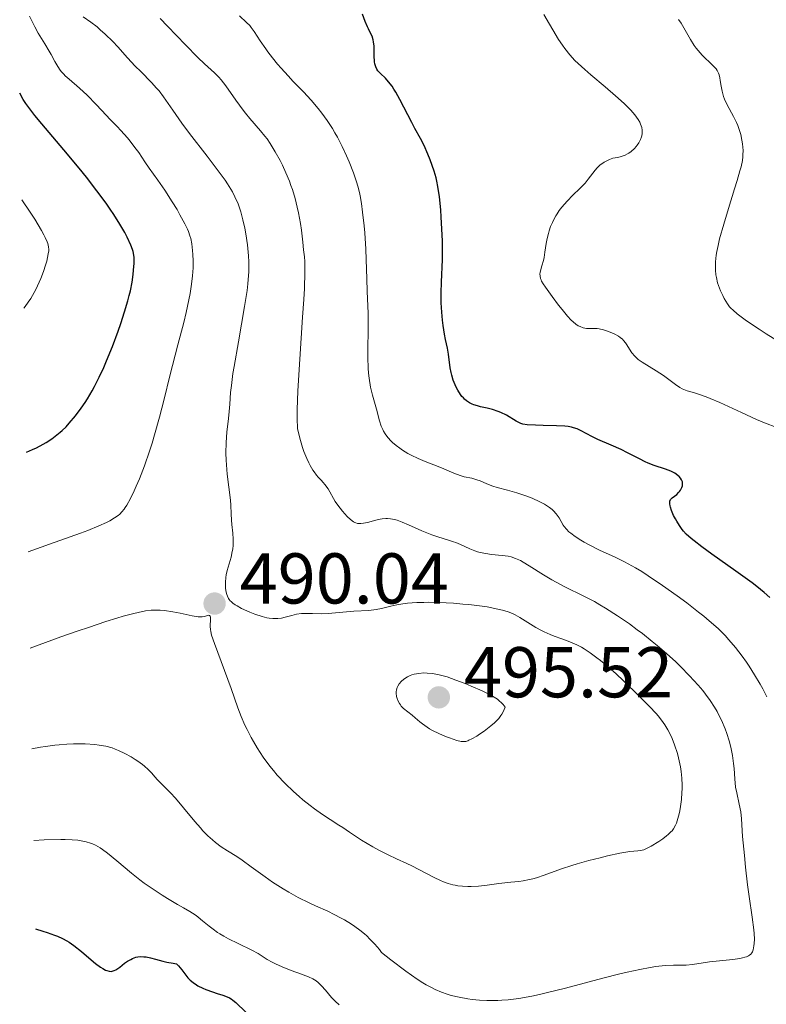
# Model space of a CAD drawing. Units: metres. Extents: x 632594 to 635359, y 4662596 to 4664918.
# Drawn here: x 632602 to 632706, y 4664349 to 4664486 of the extents above; entities that cross this region are included whole.
import ezdxf

# ---------------------------------------------------------------- set-up
doc = ezdxf.new("R2010")
doc.units = ezdxf.units.M
doc.header["$MEASUREMENT"] = 0
for name, color, linetype, lineweight in [('Cota de punto acotado terreno', 7, 'Continuous', 0), ('Curva de nivel directora', 30, 'Continuous', 30), ('Curva de nivel intermedia', 30, 'Continuous', 0), ('Punto acotado terreno (símbolo)', 7, 'Continuous', 0)]:
    doc.layers.add(name, color=color, linetype=linetype, lineweight=lineweight)
doc.styles.add('Style-Arial', font='arial.ttf')

# ---------------------------------------------------------------- blocks, each defined once
blk = doc.blocks.new('5PATER')
at = {"layer": 'Punto acotado terreno (símbolo)', "linetype": 'Continuous', "lineweight": 0}
h = blk.add_hatch(color=51, dxfattribs=at)
edge = h.paths.add_edge_path()
edge.add_ellipse((0, 0), major_axis=(-0.11, -0.111), ratio=0.999422, start_angle=0, end_angle=360)

msp = doc.modelspace()

# ---------------------------------------------------------------- linework, layer by layer
at = {"layer": 'Curva de nivel directora', "color": 30, "linetype": 'Continuous', "lineweight": 30, "flags": 128}
for points, elevation in [([(632660.62, 4664445.6), (632660.56, 4664446.88), (632660.55, 4664447.56), (632660.55, 4664448.26), (632660.59, 4664449.74), (632660.71, 4664452.93), (632660.73, 4664454.62), (632660.72, 4664455.48), (632660.66, 4664457.19), (632660.56, 4664458.84), (632660.48, 4664459.86), (632660.3, 4664461.64), (632660.1, 4664463.1), (632659.96, 4664463.85), (632659.85, 4664464.31), (632659.58, 4664465.22), (632659.02, 4664466.8), (632658.7, 4664467.63), (632658.19, 4664468.8), (632657.67, 4664469.81), (632656.89, 4664471.18), (632656.44, 4664472.03), (632654.79, 4664475.22), (632654.23, 4664476.24), (632653.96, 4664476.68), (632653.7, 4664477.07), (632653.22, 4664477.71), (632652.78, 4664478.19), (632652.08, 4664478.86), (632651.72, 4664479.25), (632651.58, 4664479.45), (632651.42, 4664479.8), (632651.3, 4664480.22), (632651.27, 4664480.46), (632651.22, 4664481.35), (632651.19, 4664482.67), (632651.12, 4664483.28), (632651.06, 4664483.56), (632650.91, 4664484.05), (632650.71, 4664484.5), (632650.42, 4664485.08), (632650.27, 4664485.38), (632649.96, 4664486.12), (632649.56, 4664487.14)], 475), ([(632602.73, 4664426.04), (632603.58, 4664426.42), (632604.11, 4664426.67), (632605.06, 4664427.17), (632605.49, 4664427.42), (632606.28, 4664427.93), (632606.98, 4664428.46), (632607.42, 4664428.83), (632607.7, 4664429.08), (632608.25, 4664429.61), (632608.69, 4664430.08), (632609.56, 4664431.1), (632610.38, 4664432.2), (632610.9, 4664432.97), (632611.24, 4664433.5), (632611.88, 4664434.59), (632612.23, 4664435.22), (632612.88, 4664436.5), (632613.5, 4664437.85), (632613.91, 4664438.79), (632614.71, 4664440.78), (632615.5, 4664442.93), (632615.88, 4664444.02), (632616.41, 4664445.63), (632616.87, 4664447.17), (632617.06, 4664447.88), (632617.22, 4664448.55), (632617.46, 4664449.76), (632617.61, 4664450.81), (632617.67, 4664451.42), (632617.73, 4664452.42), (632617.73, 4664453.19), (632617.69, 4664453.53), (632617.59, 4664454.04), (632617.5, 4664454.32), (632617.27, 4664454.94), (632616.77, 4664456.03), (632616.43, 4664456.69), (632615.77, 4664457.85), (632614.92, 4664459.2), (632614.4, 4664459.96), (632613.84, 4664460.77), (632612.54, 4664462.51), (632611.09, 4664464.38), (632610.07, 4664465.66), (632607.95, 4664468.21), (632604.86, 4664471.82), (632603.92, 4664472.98), (632603.48, 4664473.55), (632602.66, 4664474.69), (632602.29, 4664475.25), (632601.79, 4664476.1)], 500), ([(632706.36, 4664405.81), (632705.57, 4664406.51), (632704.54, 4664407.34), (632703.92, 4664407.82), (632701.63, 4664409.48), (632698.3, 4664411.84), (632696.88, 4664412.86), (632695.81, 4664413.68), (632695.38, 4664414.03), (632694.71, 4664414.64), (632694.35, 4664415.02), (632694.14, 4664415.27), (632693.76, 4664415.81), (632693.39, 4664416.42), (632693.21, 4664416.74), (632692.95, 4664417.23), (632692.64, 4664417.94), (632692.5, 4664418.38), (632692.45, 4664418.58), (632692.41, 4664418.85), (632692.41, 4664419.08), (632692.44, 4664419.21), (632692.53, 4664419.44), (632692.6, 4664419.54), (632692.77, 4664419.71), (632693.38, 4664420.17), (632693.65, 4664420.42), (632693.77, 4664420.55), (632693.93, 4664420.78), (632694.11, 4664421.13), (632694.18, 4664421.38), (632694.2, 4664421.51), (632694.2, 4664421.7), (632694.17, 4664421.92), (632694.14, 4664422.03), (632694.07, 4664422.19), (632693.92, 4664422.44), (632693.71, 4664422.67), (632693.59, 4664422.78), (632693.3, 4664423), (632693.13, 4664423.11), (632692.85, 4664423.26), (632692.54, 4664423.4), (632691.83, 4664423.67), (632690.22, 4664424.22), (632689.39, 4664424.54), (632688.99, 4664424.72), (632688.18, 4664425.11), (632686.54, 4664425.98), (632685.66, 4664426.42), (632684.25, 4664427.04), (632682.37, 4664427.84), (632681.55, 4664428.23), (632680.83, 4664428.61), (632679.95, 4664429.09), (632679.49, 4664429.29), (632678.99, 4664429.46), (632678.72, 4664429.53), (632678.27, 4664429.62), (632677.78, 4664429.68), (632676.62, 4664429.73), (632674.76, 4664429.77), (632673.69, 4664429.81), (632672.53, 4664429.88), (632671.91, 4664429.94), (632671.63, 4664430.05), (632671.02, 4664430.37), (632669.63, 4664431.2), (632668.87, 4664431.59), (632668.49, 4664431.74), (632667.72, 4664432), (632666.97, 4664432.19), (632666.03, 4664432.4), (632665.6, 4664432.5), (632665.08, 4664432.66), (632664.85, 4664432.76), (632664.51, 4664432.92), (632664.21, 4664433.11), (632664.06, 4664433.22), (632663.78, 4664433.47), (632663.64, 4664433.61), (632663.44, 4664433.84), (632663.24, 4664434.1), (632662.87, 4664434.7), (632662.64, 4664435.14), (632662.37, 4664435.76), (632662.24, 4664436.08), (632662.02, 4664436.79), (632661.93, 4664437.15), (632661.8, 4664437.83), (632661.58, 4664439.71), (632661.43, 4664440.55), (632661.16, 4664441.77), (632661.01, 4664442.52), (632660.82, 4664443.74), (632660.73, 4664444.44), (632660.62, 4664445.6)], 475), ([(632603.98, 4664359.59), (632605.01, 4664359.28), (632605.61, 4664359.08), (632606.62, 4664358.73), (632607.04, 4664358.56), (632607.76, 4664358.25), (632608.35, 4664357.94), (632608.69, 4664357.73), (632609.32, 4664357.29), (632610.39, 4664356.45), (632611.77, 4664355.29), (632612.38, 4664354.78), (632613.06, 4664354.26), (632613.36, 4664354.06), (632613.75, 4664353.84), (632613.92, 4664353.77), (632614.24, 4664353.67), (632614.54, 4664353.65), (632614.68, 4664353.67), (632614.98, 4664353.77), (632615.2, 4664353.89), (632615.73, 4664354.26), (632616.42, 4664354.79), (632616.82, 4664355.07), (632617.27, 4664355.33), (632617.5, 4664355.44), (632618, 4664355.62), (632618.27, 4664355.68), (632618.68, 4664355.72), (632619.11, 4664355.71), (632619.41, 4664355.67), (632620.04, 4664355.55), (632620.73, 4664355.37), (632621.74, 4664355.09), (632622.29, 4664354.96), (632623.19, 4664354.79), (632623.67, 4664354.72), (632623.91, 4664354.45), (632624.37, 4664353.9), (632624.95, 4664353.14), (632625.25, 4664352.78), (632625.57, 4664352.44), (632625.75, 4664352.28), (632626.03, 4664352.05), (632626.23, 4664351.91), (632626.64, 4664351.65), (632627.3, 4664351.32), (632627.76, 4664351.12), (632628.66, 4664350.8), (632629.31, 4664350.59), (632630.12, 4664350.33), (632630.5, 4664350.19), (632631.02, 4664349.95), (632631.27, 4664349.82), (632631.5, 4664349.66), (632631.94, 4664349.32), (632633.33, 4664347.97)], 475)]:
    msp.add_lwpolyline(points, dxfattribs=dict(at, elevation=elevation))
at = {"layer": 'Curva de nivel intermedia', "color": 30, "linetype": 'Continuous', "lineweight": 0, "flags": 128}
for points, elevation in [([(632602.99, 4664412.18), (632605.95, 4664413.21), (632610.25, 4664414.76), (632611.28, 4664415.15), (632612.84, 4664415.77), (632613.88, 4664416.24), (632614.36, 4664416.48), (632615.01, 4664416.88), (632615.51, 4664417.24), (632615.73, 4664417.43), (632616.05, 4664417.75), (632616.35, 4664418.12), (632616.5, 4664418.33), (632616.74, 4664418.69), (632617.24, 4664419.61), (632617.76, 4664420.68), (632618.04, 4664421.3), (632618.48, 4664422.35), (632619.17, 4664424.14), (632619.88, 4664426.2), (632620.24, 4664427.32), (632620.59, 4664428.49), (632621.27, 4664430.95), (632621.91, 4664433.46), (632622.71, 4664436.68), (632623.08, 4664438.15), (632623.84, 4664441.01), (632624.66, 4664444.12), (632625.01, 4664445.51), (632625.39, 4664447.32), (632625.55, 4664448.2), (632625.75, 4664449.46), (632625.89, 4664450.65), (632625.93, 4664451.21), (632625.96, 4664451.74), (632625.97, 4664452.74), (632625.94, 4664453.63), (632625.9, 4664454.16), (632625.78, 4664455.09), (632625.64, 4664455.87), (632625.53, 4664456.24), (632625.32, 4664456.82), (632625.18, 4664457.15), (632624.81, 4664457.9), (632624.12, 4664459.16), (632623.72, 4664459.87), (632623.06, 4664460.97), (632622.04, 4664462.57), (632621.07, 4664463.97), (632619.85, 4664465.66), (632619.25, 4664466.53), (632618.39, 4664467.82), (632617.86, 4664468.56), (632617.2, 4664469.41), (632616.82, 4664469.87), (632615.91, 4664470.89), (632615.37, 4664471.46), (632614.45, 4664472.38), (632613.2, 4664473.76), (632612.46, 4664474.54), (632611.18, 4664475.82), (632610.15, 4664476.79), (632608.67, 4664478.07), (632608.14, 4664478.54), (632607.92, 4664478.76), (632607.61, 4664479.11), (632607.43, 4664479.34), (632607.1, 4664479.81), (632606.67, 4664480.53), (632606.18, 4664481.5), (632605.92, 4664481.97), (632605.29, 4664483.01), (632604.36, 4664484.49), (632603.88, 4664485.35), (632603.15, 4664486.83)], 495), ([(632630.68, 4664406.2), (632630.54, 4664406.73), (632630.49, 4664407.12), (632630.46, 4664407.67), (632630.47, 4664407.95), (632630.52, 4664408.6), (632630.58, 4664408.93), (632630.72, 4664409.58), (632631.25, 4664411.43), (632631.43, 4664412.19), (632631.49, 4664412.55), (632631.55, 4664413.09), (632631.57, 4664413.64), (632631.56, 4664413.92), (632631.5, 4664414.78), (632631.36, 4664415.97), (632631.3, 4664416.57), (632631.26, 4664417.46), (632631.22, 4664418.69), (632631.17, 4664419.36), (632630.71, 4664422.99), (632630.6, 4664424.27), (632630.56, 4664424.93), (632630.53, 4664425.93), (632630.56, 4664427.41), (632630.67, 4664428.83), (632630.88, 4664430.73), (632630.98, 4664431.71), (632631.07, 4664432.76), (632631.2, 4664434.39), (632631.3, 4664435.35), (632631.52, 4664437.03), (632631.67, 4664438.01), (632632.27, 4664441.45), (632633.15, 4664446.39), (632633.48, 4664448.59), (632633.59, 4664449.55), (632633.65, 4664450.14), (632633.72, 4664451.2), (632633.74, 4664451.69), (632633.74, 4664452.58), (632633.7, 4664453.41), (632633.65, 4664453.93), (632633.54, 4664454.95), (632633.3, 4664456.51), (632633.16, 4664457.29), (632632.91, 4664458.46), (632632.61, 4664459.59), (632632.44, 4664460.13), (632632.18, 4664460.83), (632632.03, 4664461.17), (632631.8, 4664461.68), (632631.44, 4664462.36), (632631.24, 4664462.72), (632630.78, 4664463.45), (632630.43, 4664463.97), (632629.62, 4664465.11), (632627.92, 4664467.35), (632625.47, 4664470.51), (632624.38, 4664471.94), (632623.12, 4664473.74), (632621.83, 4664475.61), (632621.21, 4664476.43), (632620.88, 4664476.82), (632620.17, 4664477.59), (632618.66, 4664479.12), (632617.9, 4664479.88), (632616.83, 4664481.05), (632615.46, 4664482.59), (632614.77, 4664483.32), (632613.72, 4664484.34), (632613.02, 4664484.96), (632612.57, 4664485.34), (632611.72, 4664486), (632610.65, 4664486.78)], 490), ([(632646.45, 4664418.23), (632645.99, 4664418.85), (632645.79, 4664419.16), (632644.78, 4664420.93), (632644.35, 4664421.53), (632644.08, 4664421.85), (632643.81, 4664422.14), (632643.4, 4664422.58), (632643.18, 4664422.84), (632642.83, 4664423.3), (632642.65, 4664423.57), (632642.28, 4664424.2), (632642.09, 4664424.56), (632641.81, 4664425.18), (632641.42, 4664426.17), (632641.22, 4664426.73), (632640.93, 4664427.67), (632640.5, 4664429.33), (632640.47, 4664430.8), (632640.48, 4664431.96), (632640.57, 4664434.61), (632640.82, 4664439.04), (632641.22, 4664444.88), (632641.39, 4664447.35), (632641.47, 4664448.88), (632641.54, 4664451.16), (632641.53, 4664452.63), (632641.48, 4664453.31), (632641.37, 4664454.29), (632641.25, 4664455.35), (632641.06, 4664457), (632640.92, 4664457.96), (632640.65, 4664459.43), (632640.47, 4664460.22), (632640.17, 4664461.43), (632639.8, 4664462.66), (632639.6, 4664463.26), (632639.38, 4664463.86), (632638.91, 4664465), (632638.41, 4664466.07), (632638.08, 4664466.74), (632637.41, 4664467.95), (632636.71, 4664469.09), (632636.27, 4664469.74), (632635.97, 4664470.14), (632635.37, 4664470.88), (632633.86, 4664472.6), (632633.27, 4664473.32), (632632.96, 4664473.73), (632631.94, 4664475.15), (632630.52, 4664477.14), (632629.86, 4664477.99), (632629.55, 4664478.35), (632628.94, 4664478.96), (632627.56, 4664480.21), (632626.64, 4664481.07), (632624.89, 4664482.85), (632622.41, 4664485.46), (632621.37, 4664486.54)], 485), ([(632675.24, 4664418.62), (632674.94, 4664418.8), (632674.29, 4664419.14), (632673.24, 4664419.62), (632672.51, 4664419.9), (632671.11, 4664420.38), (632669.77, 4664420.77), (632668.33, 4664421.15), (632667.73, 4664421.33), (632666.93, 4664421.64), (632665.98, 4664422.05), (632665.52, 4664422.22), (632664.8, 4664422.41), (632663.77, 4664422.64), (632663.21, 4664422.79), (632662.32, 4664423.12), (632660.93, 4664423.71), (632660.13, 4664424.04), (632658.3, 4664424.76), (632657.34, 4664425.17), (632656.38, 4664425.62), (632655.92, 4664425.87), (632655.14, 4664426.34), (632654.77, 4664426.6), (632654.25, 4664426.99), (632653.77, 4664427.41), (632653.55, 4664427.62), (632653.15, 4664428.06), (632652.97, 4664428.29), (632652.73, 4664428.63), (632652.52, 4664428.97), (632652.4, 4664429.21), (632652.2, 4664429.68), (632651.95, 4664430.43), (632651.51, 4664432.07), (632650.97, 4664434.01), (632650.71, 4664435.14), (632650.5, 4664436.38), (632650.43, 4664437.06), (632650.37, 4664437.77), (632650.33, 4664439.27), (632650.34, 4664440.8), (632650.38, 4664442.76), (632650.39, 4664443.66), (632650.37, 4664445.4), (632650.23, 4664448.49), (632650.18, 4664450.24), (632650.11, 4664452.9), (632650.05, 4664454.35), (632649.89, 4664456.62), (632649.8, 4664457.62), (632649.6, 4664459.51), (632649.44, 4664460.75), (632649.26, 4664461.8), (632649.16, 4664462.26), (632648.94, 4664463.14), (632648.76, 4664463.73), (632648.31, 4664465), (632647.7, 4664466.54), (632647.33, 4664467.38), (632646.73, 4664468.68), (632646.08, 4664469.97), (632645.73, 4664470.6), (632645.38, 4664471.19), (632644.65, 4664472.31), (632643.9, 4664473.34), (632643.4, 4664473.97), (632642.41, 4664475.13), (632641.34, 4664476.29), (632639.92, 4664477.75), (632639.2, 4664478.51), (632638.22, 4664479.6), (632637.73, 4664480.17), (632637.03, 4664481.03), (632636.38, 4664481.87), (632636.09, 4664482.28), (632635.33, 4664483.42), (632634.49, 4664484.73), (632634.08, 4664485.28), (632633.86, 4664485.53), (632633.42, 4664485.99), (632632.43, 4664486.88)], 480), ([(632688.02, 4664472.45), (632687.56, 4664473.08), (632687, 4664473.72), (632686.66, 4664474.09), (632686.04, 4664474.69), (632684.87, 4664475.76), (632683.42, 4664477), (632681.42, 4664478.67), (632680.57, 4664479.4), (632679.63, 4664480.24), (632679.18, 4664480.69), (632678.48, 4664481.47), (632677.8, 4664482.33), (632677.45, 4664482.82), (632676.92, 4664483.61), (632674.87, 4664487.09)], 470), ([(632698.98, 4664454.03), (632699.14, 4664454.87), (632699.36, 4664455.81), (632699.93, 4664457.87), (632700.58, 4664460.04), (632701.44, 4664462.76), (632701.8, 4664463.92), (632702.2, 4664465.29), (632702.35, 4664465.84), (632702.54, 4664466.73), (632702.6, 4664467.22), (632702.62, 4664467.53), (632702.63, 4664468.11), (632702.55, 4664469.06), (632702.48, 4664469.57), (632702.31, 4664470.36), (632702.05, 4664471.18), (632701.89, 4664471.6), (632701.71, 4664472.01), (632701.29, 4664472.85), (632700.42, 4664474.5), (632700.06, 4664475.29), (632699.92, 4664475.67), (632699.72, 4664476.4), (632699.58, 4664477.09), (632699.46, 4664477.89), (632699.4, 4664478.24), (632699.28, 4664478.69), (632699.21, 4664478.89), (632699.02, 4664479.26), (632698.86, 4664479.5), (632698.74, 4664479.65), (632698.43, 4664479.98), (632698, 4664480.4), (632697.31, 4664481.04), (632696.94, 4664481.41), (632696.38, 4664482.04), (632696.1, 4664482.4), (632695.82, 4664482.78), (632695.3, 4664483.58), (632693.98, 4664485.87), (632693.65, 4664486.39)], 465), ([(632696.56, 4664434.12), (632695.84, 4664434.35), (632694.86, 4664434.61), (632694.37, 4664434.78), (632694.15, 4664434.87), (632693.8, 4664435.06), (632693.2, 4664435.47), (632691.52, 4664436.74), (632690.53, 4664437.42), (632688.58, 4664438.59), (632688.02, 4664438.99), (632687.77, 4664439.2), (632687.54, 4664439.43), (632687.14, 4664439.91), (632686.8, 4664440.4), (632686.41, 4664441.02), (632686.23, 4664441.29), (632685.96, 4664441.64), (632685.81, 4664441.79), (632685.51, 4664442.06), (632685.28, 4664442.22), (632684.76, 4664442.52), (632684.11, 4664442.81), (632683.75, 4664442.95), (632683.18, 4664443.13), (632682.57, 4664443.25), (632682.27, 4664443.28), (632681.65, 4664443.29), (632681.09, 4664443.3), (632680.8, 4664443.32), (632680.36, 4664443.4), (632679.9, 4664443.56), (632679.66, 4664443.68), (632679.3, 4664443.91), (632678.93, 4664444.21), (632678.67, 4664444.45), (632678.16, 4664445), (632677.4, 4664445.93), (632676.91, 4664446.57), (632676.04, 4664447.77), (632675.1, 4664449.07), (632674.78, 4664449.53), (632674.55, 4664449.91), (632674.47, 4664450.09), (632674.4, 4664450.26), (632674.33, 4664450.59), (632674.31, 4664450.9), (632674.33, 4664451.11), (632674.42, 4664451.53), (632674.57, 4664452.02), (632674.79, 4664452.76), (632674.89, 4664453.18), (632674.99, 4664453.93), (632675.16, 4664455.14), (632675.3, 4664455.86), (632675.49, 4664456.56), (632675.6, 4664456.93), (632675.81, 4664457.51), (632676.05, 4664458.1), (632676.2, 4664458.4), (632676.52, 4664459.01), (632676.71, 4664459.31), (632677.01, 4664459.76), (632677.35, 4664460.2), (632678.1, 4664461.06), (632678.89, 4664461.87), (632679.89, 4664462.84), (632680.32, 4664463.28), (632680.6, 4664463.57), (632681.06, 4664464.11), (632682.02, 4664465.37), (632682.29, 4664465.7), (632682.45, 4664465.86), (632682.73, 4664466.1), (632683.07, 4664466.35), (632683.27, 4664466.47), (632683.73, 4664466.72), (632684, 4664466.85), (632684.46, 4664467.05), (632685.12, 4664467.14), (632685.51, 4664467.23), (632685.76, 4664467.31), (632686.21, 4664467.49), (632686.51, 4664467.65), (632686.7, 4664467.76), (632687.04, 4664468), (632687.48, 4664468.4), (632687.71, 4664468.67), (632687.85, 4664468.85), (632688.09, 4664469.21), (632688.24, 4664469.49), (632688.33, 4664469.67), (632688.46, 4664470.02), (632688.5, 4664470.18), (632688.55, 4664470.49), (632688.57, 4664470.78), (632688.56, 4664470.96), (632688.5, 4664471.31), (632688.35, 4664471.81), (632688.24, 4664472.06), (632688.02, 4664472.45)], 470), ([(632602.35, 4664446.15), (632602.54, 4664446.35), (632602.99, 4664446.96), (632603.33, 4664447.49), (632603.8, 4664448.32), (632604.03, 4664448.76), (632604.52, 4664449.77), (632604.74, 4664450.27), (632605.1, 4664451.23), (632605.4, 4664452.13), (632605.55, 4664452.69), (632605.78, 4664453.7), (632605.84, 4664454.11), (632605.85, 4664454.33), (632605.82, 4664454.69), (632605.71, 4664455.13), (632605.61, 4664455.38), (632605.35, 4664455.99), (632605.17, 4664456.34), (632604.83, 4664456.96), (632603.88, 4664458.53), (632603.24, 4664459.51), (632602.07, 4664461.25)], 505), ([(632707.43, 4664441.56), (632705.87, 4664442.54), (632704.87, 4664443.19), (632703.13, 4664444.37), (632702.18, 4664445.06), (632701.81, 4664445.35), (632701.23, 4664445.84), (632700.94, 4664446.15), (632700.76, 4664446.34), (632700.46, 4664446.76), (632700.01, 4664447.48), (632699.79, 4664447.89), (632699.48, 4664448.56), (632699.21, 4664449.28), (632699.09, 4664449.67), (632698.91, 4664450.4), (632698.84, 4664450.79), (632698.78, 4664451.45), (632698.77, 4664452.19), (632698.79, 4664452.6), (632698.89, 4664453.52), (632698.98, 4664454.03)], 465), ([(632707.34, 4664429.49), (632705.64, 4664430.16), (632704.52, 4664430.62), (632702.42, 4664431.57), (632699.39, 4664432.97), (632698.06, 4664433.55), (632697.49, 4664433.78), (632696.56, 4664434.12)], 470), ([(632702.9, 4664355.63), (632703.09, 4664355.7), (632703.41, 4664355.83), (632703.53, 4664355.91), (632703.73, 4664356.07), (632703.87, 4664356.25), (632703.93, 4664356.38), (632704.04, 4664356.68), (632704.15, 4664357.21), (632704.19, 4664357.55), (632704.21, 4664358.17), (632704.17, 4664358.96), (632704.13, 4664359.44), (632703.92, 4664361.2), (632703.49, 4664364.12), (632703.27, 4664365.74), (632702.97, 4664368.21), (632702.81, 4664369.8), (632702.57, 4664372.49), (632702.42, 4664374.94), (632702.3, 4664375.9), (632702.09, 4664376.98), (632701.75, 4664378.56), (632701.6, 4664379.35), (632701.47, 4664380.5), (632701.37, 4664381.95), (632701.3, 4664382.66), (632701.16, 4664383.74), (632701.03, 4664384.44), (632700.92, 4664384.91), (632700.68, 4664385.83), (632700.37, 4664386.83), (632700.13, 4664387.47), (632699.61, 4664388.71), (632699.22, 4664389.5), (632699.01, 4664389.89), (632698.67, 4664390.48), (632698.06, 4664391.42), (632697.39, 4664392.32), (632697.01, 4664392.81), (632696.35, 4664393.59), (632695.18, 4664394.88), (632693.92, 4664396.17), (632693.2, 4664396.86), (632692.01, 4664397.94), (632690.68, 4664399.09), (632689.96, 4664399.68), (632688.6, 4664400.75), (632687.88, 4664401.29), (632686.79, 4664402.1), (632685.11, 4664403.25), (632683.47, 4664404.31), (632682.67, 4664404.79), (632681.9, 4664405.23), (632680.44, 4664406), (632677.78, 4664407.3), (632676.56, 4664407.94), (632675.96, 4664408.27), (632674.83, 4664408.95), (632672.81, 4664410.23), (632671.96, 4664410.74), (632671.59, 4664410.94), (632670.91, 4664411.25), (632670.29, 4664411.45), (632669.89, 4664411.54), (632669.04, 4664411.66), (632667.56, 4664411.81), (632666.78, 4664411.92), (632666, 4664412.07), (632665.62, 4664412.16), (632665.25, 4664412.28), (632664.56, 4664412.56), (632663.25, 4664413.17), (632662.6, 4664413.45), (632662.27, 4664413.57), (632661.59, 4664413.78), (632660.09, 4664414.23), (632659.24, 4664414.52), (632657.85, 4664415.1), (632655.97, 4664415.94), (632655.12, 4664416.3), (632654.39, 4664416.56), (632654.06, 4664416.66), (632653.46, 4664416.78), (632653.08, 4664416.81), (632652.83, 4664416.81), (632652.32, 4664416.77), (632652.03, 4664416.72), (632651.43, 4664416.59), (632650.26, 4664416.27), (632649.74, 4664416.15), (632649.34, 4664416.1), (632649.16, 4664416.1), (632648.89, 4664416.13), (632648.64, 4664416.2), (632648.51, 4664416.26), (632648.31, 4664416.36), (632647.9, 4664416.67), (632647.43, 4664417.1), (632646.77, 4664417.83), (632646.45, 4664418.23)], 485), ([(632705.93, 4664391.94), (632705.38, 4664393.04), (632705, 4664393.73), (632704.24, 4664395.02), (632703.48, 4664396.2), (632703.1, 4664396.77), (632702.51, 4664397.59), (632701.58, 4664398.8), (632700.66, 4664399.9), (632700.12, 4664400.49), (632699.14, 4664401.45), (632697.89, 4664402.55), (632697.15, 4664403.17), (632696.42, 4664403.76), (632694.78, 4664405.03), (632693.45, 4664406.02), (632691.41, 4664407.47), (632689.42, 4664408.81), (632688.5, 4664409.4), (632687.63, 4664409.91), (632686.1, 4664410.76), (632684.78, 4664411.42), (632682.62, 4664412.41), (632681.28, 4664413.09), (632680.49, 4664413.53), (632680.03, 4664413.81), (632679.23, 4664414.32), (632678.6, 4664414.76), (632678.34, 4664414.97), (632678, 4664415.3), (632677.71, 4664415.67), (632677.57, 4664415.88), (632676.98, 4664416.9), (632676.71, 4664417.28), (632676.56, 4664417.47), (632676.21, 4664417.86), (632676, 4664418.06), (632675.65, 4664418.34), (632675.24, 4664418.62)], 480), ([(632692.21, 4664372.76), (632692.58, 4664373.1), (632692.74, 4664373.28), (632692.95, 4664373.56), (632693.22, 4664374.04), (632693.34, 4664374.32), (632693.55, 4664374.96), (632693.72, 4664375.65), (632693.8, 4664376.03), (632693.9, 4664376.64), (632694.03, 4664377.61), (632694.1, 4664378.62), (632694.12, 4664379.12), (632694.13, 4664379.62), (632694.09, 4664380.6), (632693.99, 4664381.55), (632693.9, 4664382.18), (632693.82, 4664382.6), (632693.64, 4664383.43), (632693.47, 4664384.04), (632693.08, 4664385.26), (632692.74, 4664386.12), (632692.36, 4664386.94), (632692.16, 4664387.32), (632691.73, 4664388.04), (632691.5, 4664388.38), (632690.97, 4664389.08), (632690.56, 4664389.56), (632689.56, 4664390.64), (632688.11, 4664392.1), (632685.95, 4664394.17), (632684.92, 4664395.13), (632683.54, 4664396.34), (632682.74, 4664397), (632682.24, 4664397.39), (632681.33, 4664398.06), (632680.5, 4664398.62), (632680.09, 4664398.86), (632679.47, 4664399.19), (632679.15, 4664399.34), (632678.47, 4664399.63), (632677.35, 4664400.04), (632676.28, 4664400.42), (632675.73, 4664400.63), (632674.92, 4664400.99), (632674.53, 4664401.19), (632673.75, 4664401.62), (632671.52, 4664403), (632670.86, 4664403.36), (632670.5, 4664403.54), (632669.87, 4664403.79), (632669.11, 4664404.02), (632668.65, 4664404.14), (632667.59, 4664404.36), (632666.96, 4664404.47), (632665.88, 4664404.62), (632664.38, 4664404.8), (632663.55, 4664404.88), (632662.25, 4664404.99), (632660.21, 4664405.1), (632658.83, 4664405.12), (632658.14, 4664405.11), (632657.13, 4664405.08), (632655.84, 4664404.99), (632655.22, 4664404.92), (632654.35, 4664404.78), (632653.54, 4664404.6), (632653.17, 4664404.49), (632652.6, 4664404.33), (632652.23, 4664404.24), (632651.5, 4664404.11), (632650.45, 4664403.99), (632648.38, 4664403.88), (632646.82, 4664403.75), (632644.8, 4664403.58), (632643.86, 4664403.53), (632642.59, 4664403.54), (632641.57, 4664403.56), (632641.09, 4664403.54), (632640.4, 4664403.46), (632639.72, 4664403.3), (632638.8, 4664403.04), (632638.31, 4664402.93), (632637.78, 4664402.86), (632637.5, 4664402.85), (632637.06, 4664402.86), (632636.58, 4664402.92), (632636.25, 4664402.98), (632635.58, 4664403.15), (632634.55, 4664403.49), (632633.89, 4664403.75), (632632.72, 4664404.28), (632632.1, 4664404.61), (632631.85, 4664404.76), (632631.52, 4664404.99), (632631.26, 4664405.22), (632631.15, 4664405.34), (632631, 4664405.53), (632630.91, 4664405.66), (632630.77, 4664405.96), (632630.68, 4664406.2)], 490), ([(632603.24, 4664398.74), (632607.53, 4664400.29), (632609.94, 4664401.14), (632611.37, 4664401.63), (632613.82, 4664402.44), (632615.34, 4664402.92), (632616.22, 4664403.18), (632617.7, 4664403.58), (632618.31, 4664403.72), (632619.33, 4664403.92), (632620.14, 4664404.02), (632620.58, 4664404.04), (632621.36, 4664404.02), (632621.97, 4664403.97), (632623.13, 4664403.81), (632624.18, 4664403.62), (632625.84, 4664403.24), (632626.65, 4664403.11), (632627.01, 4664403.08), (632627.21, 4664403.09), (632627.53, 4664403.16), (632627.97, 4664403.29), (632628.16, 4664403.31), (632628.26, 4664403.29), (632628.35, 4664403.19), (632628.38, 4664403.09), (632628.41, 4664402.83), (632628.36, 4664401.77), (632628.38, 4664401.32), (632628.42, 4664401.06), (632628.55, 4664400.56), (632628.94, 4664399.39), (632631.28, 4664393.09), (632632.22, 4664390.43), (632632.68, 4664389.21), (632633.19, 4664388), (632633.48, 4664387.38), (632634.05, 4664386.27), (632634.37, 4664385.7), (632634.88, 4664384.84), (632635.73, 4664383.55), (632636.67, 4664382.27), (632637.18, 4664381.65), (632637.7, 4664381.04), (632638.8, 4664379.86), (632639.95, 4664378.74), (632640.73, 4664378.04), (632641.26, 4664377.6), (632642.3, 4664376.77), (632642.88, 4664376.33), (632644.01, 4664375.54), (632645.06, 4664374.84), (632646.3, 4664374.05), (632646.82, 4664373.72), (632647.78, 4664373.08), (632648.86, 4664372.33), (632649.46, 4664371.94), (632651, 4664371.04), (632651.87, 4664370.57), (632653.15, 4664369.91), (632654.33, 4664369.36), (632655.77, 4664368.72), (632656.47, 4664368.38), (632659.55, 4664366.73), (632660.43, 4664366.32), (632660.87, 4664366.14), (632661.52, 4664365.92), (632662.18, 4664365.74), (632662.51, 4664365.66), (632662.85, 4664365.6), (632663.53, 4664365.52), (632664.24, 4664365.48), (632664.73, 4664365.48), (632665.74, 4664365.53), (632666.94, 4664365.67), (632668.6, 4664365.9), (632669.44, 4664366), (632670.27, 4664366.09), (632671.38, 4664366.2), (632671.96, 4664366.28), (632672.87, 4664366.45), (632673.34, 4664366.57), (632673.84, 4664366.71), (632674.9, 4664367.06), (632677.34, 4664367.94), (632678.76, 4664368.41), (632679.52, 4664368.65), (632681.11, 4664369.1), (632682.7, 4664369.51), (632683.71, 4664369.75), (632685.46, 4664370.13), (632686.85, 4664370.36), (632687.96, 4664370.47), (632688.32, 4664370.51), (632688.78, 4664370.62), (632689.09, 4664370.74), (632689.83, 4664371.14), (632690.87, 4664371.78), (632691.44, 4664372.16), (632691.97, 4664372.56), (632692.21, 4664372.76)], 490), ([(632658.15, 4664395.27), (632657.42, 4664395.21), (632656.78, 4664395.11), (632656.44, 4664395.01), (632656.23, 4664394.94), (632655.85, 4664394.74), (632655.47, 4664394.5), (632655.29, 4664394.35), (632655.03, 4664394.12), (632654.7, 4664393.75), (632654.49, 4664393.41), (632654.41, 4664393.23), (632654.33, 4664392.94), (632654.29, 4664392.63), (632654.29, 4664392.46), (632654.34, 4664391.99), (632654.4, 4664391.73), (632654.54, 4664391.36), (632654.73, 4664390.99), (632654.86, 4664390.81), (632654.99, 4664390.65), (632655.31, 4664390.33), (632656.49, 4664389.37), (632656.93, 4664389), (632657.57, 4664388.45), (632657.94, 4664388.16), (632658.58, 4664387.71), (632658.94, 4664387.49), (632659.34, 4664387.27), (632660.22, 4664386.83), (632661.13, 4664386.43), (632661.71, 4664386.21), (632662.74, 4664385.86), (632663.33, 4664385.73), (632663.57, 4664385.71), (632663.71, 4664385.7), (632663.99, 4664385.73), (632664.25, 4664385.81), (632664.42, 4664385.88), (632664.8, 4664386.08), (632665.5, 4664386.48), (632665.9, 4664386.74), (632666.52, 4664387.16), (632667.46, 4664387.88), (632667.98, 4664388.33), (632668.23, 4664388.57), (632668.57, 4664388.94), (632668.87, 4664389.33), (632669.01, 4664389.53), (632669.24, 4664389.94), (632669.34, 4664390.16), (632669.46, 4664390.49), (632669.17, 4664390.85), (632668.98, 4664391.06), (632668.58, 4664391.43), (632668.38, 4664391.6), (632667.94, 4664391.9), (632667.45, 4664392.18), (632666.26, 4664392.76), (632664.74, 4664393.43), (632663.9, 4664393.78), (632662.61, 4664394.28), (632661.38, 4664394.71), (632660.81, 4664394.88), (632660.28, 4664395.01), (632659.36, 4664395.19), (632658.59, 4664395.26), (632658.15, 4664395.27)], 495), ([(632603.5, 4664384.7), (632604.68, 4664384.91), (632605.4, 4664385.03), (632606.71, 4664385.21), (632607.3, 4664385.27), (632608.37, 4664385.35), (632609.31, 4664385.39), (632609.88, 4664385.4), (632610.91, 4664385.38), (632612.27, 4664385.29), (632612.89, 4664385.21), (632613.78, 4664385.05), (632614.66, 4664384.81), (632615.1, 4664384.65), (632615.55, 4664384.47), (632616.46, 4664384.04), (632617.35, 4664383.56), (632617.91, 4664383.22), (632618.26, 4664382.99), (632618.89, 4664382.53), (632619.19, 4664382.28), (632619.71, 4664381.8), (632620.15, 4664381.33), (632620.69, 4664380.72), (632620.97, 4664380.42), (632621.67, 4664379.7), (632622.82, 4664378.54), (632623.5, 4664377.8), (632624.62, 4664376.47), (632626.21, 4664374.55), (632626.98, 4664373.68), (632627.34, 4664373.28), (632628.02, 4664372.58), (632628.66, 4664371.99), (632629.07, 4664371.65), (632629.87, 4664371.05), (632630.76, 4664370.47), (632632.06, 4664369.67), (632632.8, 4664369.18), (632634.08, 4664368.26), (632636.01, 4664366.84), (632637.05, 4664366.11), (632638.5, 4664365.17), (632639.29, 4664364.7), (632640.61, 4664363.98), (632642.15, 4664363.22), (632643.02, 4664362.82), (632644.73, 4664362.04), (632645.65, 4664361.6), (632646.59, 4664361.1), (632647.07, 4664360.84), (632648.03, 4664360.25), (632648.51, 4664359.92), (632649.23, 4664359.39), (632649.85, 4664358.88), (632650.16, 4664358.6), (632650.62, 4664358.17), (632651.29, 4664357.47), (632651.93, 4664356.69), (632652.24, 4664356.28), (632653.55, 4664355.26), (632655.64, 4664353.68), (632657.19, 4664352.59), (632657.99, 4664352.07), (632658.46, 4664351.79), (632659.29, 4664351.35), (632659.73, 4664351.14), (632660.57, 4664350.77), (632661.4, 4664350.48), (632661.94, 4664350.31), (632663.06, 4664350.05), (632664.26, 4664349.84), (632664.88, 4664349.76), (632665.87, 4664349.67), (632666.91, 4664349.62), (632667.45, 4664349.61), (632668.46, 4664349.61), (632669.01, 4664349.64), (632669.88, 4664349.7), (632671.39, 4664349.89), (632673.2, 4664350.21), (632674.24, 4664350.43), (632675.37, 4664350.7), (632677.87, 4664351.32), (632683.08, 4664352.71), (632685.43, 4664353.31), (632686.46, 4664353.56), (632688.23, 4664353.94), (632689.66, 4664354.21), (632690.46, 4664354.33), (632691.77, 4664354.46), (632692.92, 4664354.51), (632694.13, 4664354.51), (632694.7, 4664354.54), (632695.6, 4664354.64), (632697.07, 4664354.86), (632697.97, 4664354.98), (632701.21, 4664355.33), (632702.16, 4664355.47), (632702.56, 4664355.55), (632702.9, 4664355.63)], 485), ([(632603.74, 4664371.91), (632605.21, 4664371.98), (632607.52, 4664372.04), (632608.12, 4664372.04), (632609.12, 4664372.01), (632609.91, 4664371.94), (632610.34, 4664371.87), (632611.05, 4664371.72), (632611.66, 4664371.54), (632611.94, 4664371.43), (632612.36, 4664371.25), (632612.99, 4664370.89), (632613.32, 4664370.67), (632614.03, 4664370.14), (632615.31, 4664369.07), (632617.38, 4664367.34), (632618.54, 4664366.43), (632619.16, 4664365.98), (632620.4, 4664365.11), (632621.63, 4664364.31), (632622.41, 4664363.82), (632623.79, 4664362.99), (632624.62, 4664362.52), (632625.49, 4664362.03), (632625.87, 4664361.8), (632626.41, 4664361.43), (632626.69, 4664361.22), (632627.27, 4664360.73), (632628.19, 4664359.95), (632628.74, 4664359.53), (632629.36, 4664359.1), (632629.71, 4664358.88), (632630.27, 4664358.55), (632630.88, 4664358.22), (632632.24, 4664357.56), (632634.13, 4664356.64), (632635.04, 4664356.14), (632635.89, 4664355.61), (632636.28, 4664355.33), (632637, 4664354.94), (632637.47, 4664354.7), (632638.38, 4664354.28), (632639.64, 4664353.78), (632641.08, 4664353.27), (632641.67, 4664353.05), (632642.05, 4664352.9), (632642.66, 4664352.61), (632643.13, 4664352.32), (632643.39, 4664352.11), (632643.86, 4664351.65), (632644.4, 4664351.03), (632645.27, 4664350.03), (632645.79, 4664349.49), (632646.33, 4664348.98)], 480)]:
    msp.add_lwpolyline(points, dxfattribs=dict(at, elevation=elevation))

# ---------------------------------------------------------------- block references
at = {"layer": 'Punto acotado terreno (símbolo)', "color": 7, "linetype": 'Continuous', "lineweight": 0, "xscale": 10, "yscale": 10, "zscale": 10}
for p in [(632628.96, 4664404.95, 490.04), (632660.22, 4664391.87, 495.52)]:
    msp.add_blockref('5PATER', p, dxfattribs=at)

# ---------------------------------------------------------------- texts
at = {"layer": 'Cota de punto acotado terreno', "color": 7, "linetype": 'Continuous', "lineweight": 0, "style": 'Style-Arial'}
for s, p in [('490.04', (632632.46, 4664404.95, 490.04)), ('495.52', (632663.72, 4664391.87, 495.52))]:
    msp.add_text(s, height=7, dxfattribs=at).set_placement(p)

doc.saveas('drawing.dxf')
